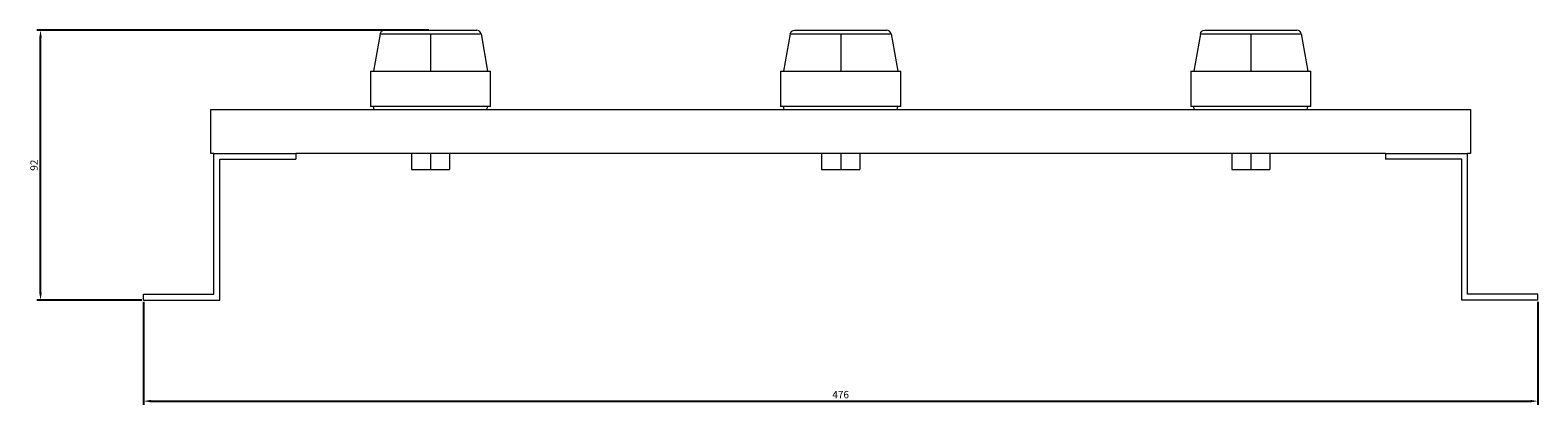
# Model space of a CAD drawing. Units: millimetres. Extents: x -399 to 1073, y -714 to 54.
# Drawn here: x 559 to 1073, y -73 to 54 of the extents above; entities that cross this region are included whole.
import ezdxf

# ---------------------------------------------------------------- set-up
doc = ezdxf.new("R2010")
doc.units = ezdxf.units.MM
doc.styles.get("Standard").update_dxf_attribs({"font": 'arial.ttf'})
doc.dimstyles.new('ISO-25', dxfattribs={"dimtxt": 2.5, "dimasz": 2.5, "dimexe": 1.25, "dimexo": 0.625, "dimtad": 1, "dimtxsty": 'Standard', "dimcen": 2.5, "dimadec": 0, "dimazin": 0, "dimtfac": 1, "dimtmove": 0, "dimatfit": 3, "dimfxl": 1, "dimarcsym": 0})

# ---------------------------------------------------------------- blocks, each defined once
blk = doc.blocks.new('A$C31133FE8')
at = {"color": 0, "linetype": 'Continuous', "lineweight": 0, "extrusion": (-2.22045e-16, 1, -2.22045e-16)}
for p, q in [((-244.94, -55.74), (-247.19, -68.5)), ((-244.94, -55.74), (-227.72, -55.74)), ((-243.46, -54.5), (-211.98, -54.5)), ((-227.72, -55.74), (-210.5, -55.74)), ((-227.72, -55.74), (-227.72, -68.5)), ((-210.5, -55.74), (-208.25, -68.5)), ((-104.94, -55.74), (-107.19, -68.5)), ((-104.94, -55.74), (-87.72, -55.74)), ((-103.46, -54.5), (-71.98, -54.5)), ((-87.72, -55.74), (-70.5, -55.74)), ((-87.72, -55.74), (-87.72, -68.5)), ((-70.5, -55.74), (-68.25, -68.5)), ((35.06, -55.74), (32.81, -68.5)), ((35.06, -55.74), (52.28, -55.74)), ((36.54, -54.5), (68.02, -54.5)), ((52.28, -55.74), (69.5, -55.74)), ((52.28, -55.74), (52.28, -68.5)), ((69.5, -55.74), (71.75, -68.5)), ((-248.22, -68.5), (-207.22, -68.5)), ((-248.22, -68.5), (-248.22, -80.5)), ((-207.22, -80.5), (-207.22, -68.5)), ((-108.22, -68.5), (-67.22, -68.5)), ((-108.22, -68.5), (-108.22, -80.5)), ((-67.22, -80.5), (-67.22, -68.5)), ((31.78, -68.5), (72.78, -68.5)), ((31.78, -68.5), (31.78, -80.5)), ((72.78, -80.5), (72.78, -68.5)), ((-302.72, -96.5), (-302.72, -81.5)), ((-302.72, -81.5), (127.28, -81.5)), ((-207.22, -80.5), (-248.22, -80.5)), ((-247.01, -81.5), (-247.19, -80.5)), ((-208.43, -81.5), (-208.25, -80.5)), ((-67.22, -80.5), (-108.22, -80.5)), ((-107.01, -81.5), (-107.19, -80.5)), ((-68.43, -81.5), (-68.25, -80.5)), ((72.78, -80.5), (31.78, -80.5)), ((32.99, -81.5), (32.81, -80.5)), ((71.57, -81.5), (71.75, -80.5)), ((127.28, -81.5), (127.28, -96.5)), ((-301.72, -96.5), (-302.72, -96.5)), ((-301.72, -96.5), (-273.72, -96.5)), ((-301.72, -144.5), (-301.72, -96.5)), ((-273.72, -96.5), (-273.72, -98.5)), ((98.28, -96.5), (-273.72, -96.5)), ((-234.22, -96.5), (-234.22, -102)), ((-227.72, -96.5), (-227.72, -102)), ((-221.22, -96.5), (-221.22, -102)), ((-94.22, -96.5), (-94.22, -102)), ((-87.72, -96.5), (-87.72, -102)), ((-81.22, -96.5), (-81.22, -102)), ((45.78, -96.5), (45.78, -102)), ((52.28, -96.5), (52.28, -102)), ((58.78, -96.5), (58.78, -102)), ((98.28, -96.5), (126.28, -96.5)), ((98.28, -96.5), (98.28, -98.5)), ((126.28, -144.5), (126.28, -96.5)), ((127.28, -96.5), (126.28, -96.5)), ((-299.72, -146.5), (-299.72, -98.5)), ((-299.72, -98.5), (-273.72, -98.5)), ((-234.22, -102), (-227.72, -102)), ((-227.72, -102), (-221.22, -102)), ((-94.22, -102), (-87.72, -102)), ((-87.72, -102), (-81.22, -102)), ((45.78, -102), (52.28, -102)), ((52.28, -102), (58.78, -102)), ((124.28, -98.5), (98.28, -98.5)), ((124.28, -146.5), (124.28, -98.5)), ((-325.72, -144.5), (-301.72, -144.5)), ((-325.72, -146.5), (-325.72, -144.5)), ((-325.72, -146.5), (-299.72, -146.5)), ((150.28, -146.5), (124.28, -146.5)), ((150.28, -144.5), (126.28, -144.5)), ((150.28, -146.5), (150.28, -144.5))]:
    blk.add_line(p, q, dxfattribs=at)
at = {"color": 0, "linetype": 'Continuous', "lineweight": 0, "extrusion": (4.93038e-32, -2.22045e-16, -1)}
for centre in [(243.46, -56), (103.46, -56), (-36.54, -56)]:
    blk.add_arc(centre, 1.5, 10, 90, dxfattribs=at)
at = {"color": 0, "linetype": 'Continuous', "lineweight": 0}
for centre in [(-211.98, -56), (-71.98, -56), (68.02, -56)]:
    blk.add_arc(centre, 1.5, 10, 90, dxfattribs=at)
blk = doc.blocks.new('*D6')
at = {"color": 0, "lineweight": -2, "transparency": 16777216}
for p, q in [((694.83, 54.18), (561.05, 54.18)), ((562.3, -35.32), (562.3, 51.68)), ((596.83, -37.82), (561.05, -37.82))]:
    blk.add_line(p, q, dxfattribs=at)
at = {"color": 0, "transparency": 16777216}
for points in [[(561.88, 51.68), (562.72, 51.68), (562.3, 54.18)], [(561.88, -35.32), (562.72, -35.32), (562.3, -37.82)]]:
    blk.add_solid(points, dxfattribs=at)
at = {"layer": 'Defpoints', "color": 0, "transparency": 16777216}
for p in [(562.3, 54.18), (695.46, 54.18), (597.46, -37.82)]:
    blk.add_point(p, dxfattribs=at)
at = {"color": 0, "transparency": 16777216, "insert": (560.4, 8.18), "char_height": 2.5, "attachment_point": 5, "rotation": 90}
blk.add_mtext('92', dxfattribs=at)
blk = doc.blocks.new('*D7')
at = {"color": 0, "lineweight": -2, "transparency": 16777216}
for p, q in [((597.46, -38.44), (597.46, -73.48)), ((1073.46, -38.44), (1073.46, -73.48)), ((599.96, -72.23), (1070.96, -72.23))]:
    blk.add_line(p, q, dxfattribs=at)
at = {"color": 0, "transparency": 16777216}
for points in [[(599.96, -71.82), (599.96, -72.65), (597.46, -72.23)], [(1070.96, -71.82), (1070.96, -72.65), (1073.46, -72.23)]]:
    blk.add_solid(points, dxfattribs=at)
at = {"layer": 'Defpoints', "color": 0, "transparency": 16777216}
for p in [(597.46, -37.82), (1073.46, -37.82), (1073.46, -72.23)]:
    blk.add_point(p, dxfattribs=at)
at = {"color": 0, "transparency": 16777216, "insert": (835.46, -70.33), "char_height": 2.5, "attachment_point": 5}
blk.add_mtext('476', dxfattribs=at)

msp = doc.modelspace()

# ---------------------------------------------------------------- block references
msp.add_blockref('A$C31133FE8', (923.179, 108.685))

# ---------------------------------------------------------------- dimensions: what is measured, and where the dimension line sits
at = {"color": 8}
dim = msp.add_linear_dim(base=(562.3, 54.182), p1=(597.46, -37.818), p2=(695.46, 54.182), angle=90, dimstyle='ISO-25', dxfattribs=at)
dim.commit()
dim.dimension.update_dxf_attribs({"geometry": '*D6', "text_midpoint": (560.399, 8.182)})
dim = msp.add_linear_dim(base=(1073.46, -72.232), p1=(597.46, -37.818), p2=(1073.46, -37.818), dimstyle='ISO-25', dxfattribs=at)
dim.commit()
dim.dimension.update_dxf_attribs({"geometry": '*D7', "text_midpoint": (835.46, -70.331)})

doc.saveas('drawing.dxf')
